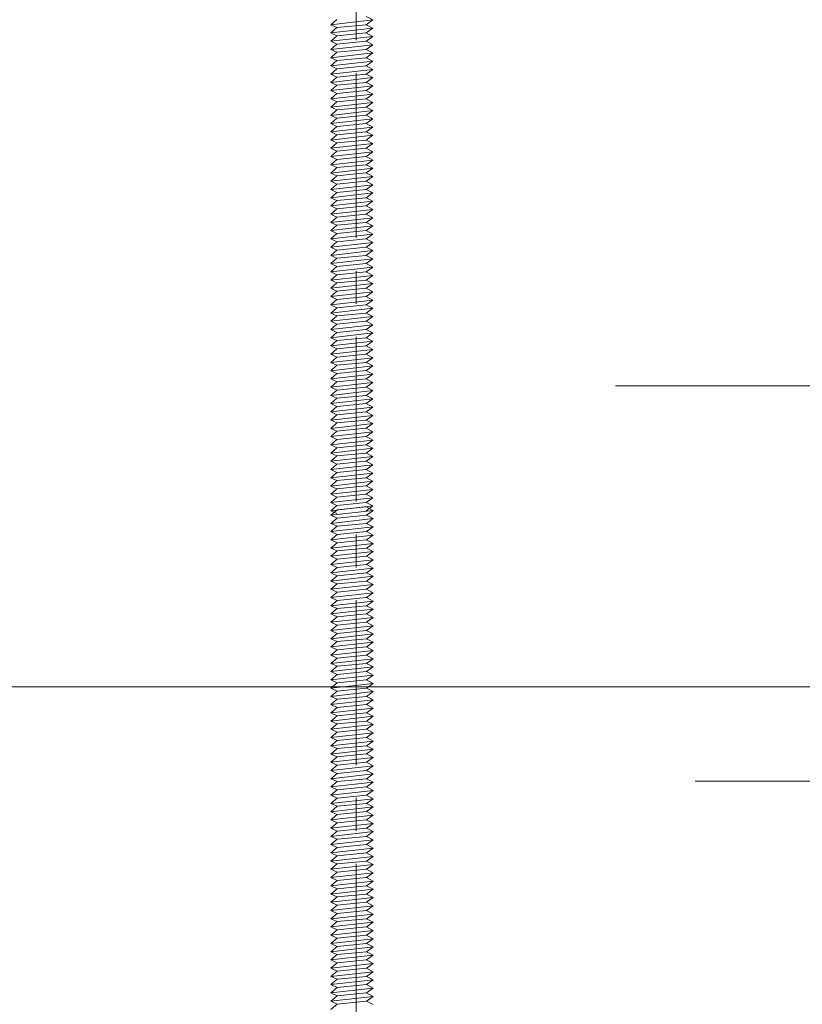
# Model space of a CAD drawing. Units: inches. Extents: x -18932 to 939, y 866 to 21205.
# Drawn here: x 894 to 900, y 1500 to 1507 of the extents above; entities that cross this region are included whole.
import ezdxf

# ---------------------------------------------------------------- set-up
doc = ezdxf.new("R2010")
doc.units = ezdxf.units.IN
doc.header["$MEASUREMENT"] = 0
doc.linetypes.add('CENTER', pattern=[2, 1.25, -0.25, 0.25, -0.25])
for name, color, linetype, lineweight in [('Fiberglass', 7, 'Continuous', 0), ('Framing', 4, 'Continuous', 0), ('Text', 8, 'Continuous', 0)]:
    doc.layers.add(name, color=color, linetype=linetype, lineweight=lineweight)

msp = doc.modelspace()

# ---------------------------------------------------------------- linework, layer by layer
at = {"layer": 'Fiberglass', "linetype": 'Continuous', "ltscale": 8}
for p, q in [((898.50192, 1504.25333), (924.91112, 1504.25333)), ((899.10801, 1501.25333), (921.91112, 1501.25333))]:
    msp.add_line(p, q, dxfattribs=at)
at = {"layer": 'Framing', "ltscale": 12}
for p, q in [((896.34243, 1506.99418), (896.3893, 1507.0348)), ((896.34243, 1506.99418), (896.66194, 1507.03014)), ((896.61129, 1507.05682), (896.66194, 1507.03014)), ((896.66194, 1507.03014), (896.61129, 1506.99432)), ((896.3893, 1506.9723), (896.34243, 1506.99418)), ((896.34243, 1506.93168), (896.3893, 1506.9723)), ((896.34243, 1506.93168), (896.66194, 1506.96764)), ((896.61129, 1506.99432), (896.3893, 1506.9723)), ((896.61129, 1506.99432), (896.66194, 1506.96764)), ((896.66194, 1506.96764), (896.61129, 1506.93182)), ((896.3893, 1506.9098), (896.34243, 1506.93168)), ((896.34243, 1506.86918), (896.3893, 1506.9098)), ((896.34243, 1506.86918), (896.66194, 1506.90514)), ((896.3893, 1506.8473), (896.34243, 1506.86918)), ((896.61129, 1506.93182), (896.3893, 1506.9098)), ((896.61129, 1506.86932), (896.3893, 1506.8473)), ((896.61129, 1506.93182), (896.66194, 1506.90514)), ((896.66194, 1506.90514), (896.61129, 1506.86932)), ((896.61129, 1506.86932), (896.66194, 1506.84264)), ((896.34243, 1506.80668), (896.3893, 1506.8473)), ((896.34243, 1506.80668), (896.66194, 1506.84264)), ((896.3893, 1506.7848), (896.34243, 1506.80668)), ((896.34243, 1506.74418), (896.3893, 1506.7848)), ((896.61129, 1506.80682), (896.3893, 1506.7848)), ((896.66194, 1506.84264), (896.61129, 1506.80682)), ((896.61129, 1506.80682), (896.66194, 1506.78014)), ((896.34243, 1506.74418), (896.66194, 1506.78014)), ((896.3893, 1506.7223), (896.34243, 1506.74418)), ((896.34243, 1506.68168), (896.3893, 1506.7223)), ((896.34243, 1506.68168), (896.66194, 1506.71764)), ((896.61129, 1506.74432), (896.3893, 1506.7223)), ((896.66194, 1506.78014), (896.61129, 1506.74432)), ((896.61129, 1506.74432), (896.66194, 1506.71764)), ((896.66194, 1506.71764), (896.61129, 1506.68182)), ((896.3893, 1506.6598), (896.34243, 1506.68168)), ((896.34243, 1506.61918), (896.3893, 1506.6598)), ((896.34243, 1506.61918), (896.66194, 1506.65514)), ((896.61129, 1506.68182), (896.3893, 1506.6598)), ((896.61129, 1506.68182), (896.66194, 1506.65514)), ((896.66194, 1506.65514), (896.61129, 1506.61932)), ((896.3893, 1506.5973), (896.34243, 1506.61918)), ((896.34243, 1506.55668), (896.3893, 1506.5973)), ((896.34243, 1506.55668), (896.66194, 1506.59264)), ((896.61129, 1506.61932), (896.3893, 1506.5973)), ((896.61129, 1506.61932), (896.66194, 1506.59264)), ((896.66194, 1506.59264), (896.61129, 1506.55682)), ((896.3893, 1506.5348), (896.34243, 1506.55668)), ((896.34243, 1506.49418), (896.3893, 1506.5348)), ((896.34243, 1506.49418), (896.66194, 1506.53014)), ((896.3893, 1506.4723), (896.34243, 1506.49418)), ((896.61129, 1506.55682), (896.3893, 1506.5348)), ((896.61129, 1506.49432), (896.3893, 1506.4723)), ((896.61129, 1506.55682), (896.66194, 1506.53014)), ((896.66194, 1506.53014), (896.61129, 1506.49432)), ((896.61129, 1506.49432), (896.66194, 1506.46764)), ((896.34243, 1506.43167), (896.3893, 1506.4723)), ((896.34243, 1506.43167), (896.66194, 1506.46764)), ((896.3893, 1506.4098), (896.34243, 1506.43167)), ((896.34243, 1506.36917), (896.3893, 1506.4098)), ((896.61129, 1506.43182), (896.3893, 1506.4098)), ((896.66194, 1506.46764), (896.61129, 1506.43182)), ((896.61129, 1506.43182), (896.66194, 1506.40514)), ((896.34243, 1506.36917), (896.66194, 1506.40514)), ((896.3893, 1506.3473), (896.34243, 1506.36917)), ((896.34243, 1506.30667), (896.3893, 1506.3473)), ((896.34243, 1506.30667), (896.66194, 1506.34264)), ((896.61129, 1506.36932), (896.3893, 1506.3473)), ((896.66194, 1506.40514), (896.61129, 1506.36932)), ((896.61129, 1506.36932), (896.66194, 1506.34264)), ((896.66194, 1506.34264), (896.61129, 1506.30682)), ((896.3893, 1506.2848), (896.34243, 1506.30667)), ((896.34243, 1506.24417), (896.3893, 1506.2848)), ((896.34243, 1506.24417), (896.66194, 1506.28014)), ((896.61129, 1506.30682), (896.3893, 1506.2848)), ((896.61129, 1506.30682), (896.66194, 1506.28014)), ((896.66194, 1506.28014), (896.61129, 1506.24432)), ((896.3893, 1506.2223), (896.34243, 1506.24417)), ((896.34243, 1506.18167), (896.3893, 1506.2223)), ((896.34243, 1506.18167), (896.66194, 1506.21764)), ((896.61129, 1506.24432), (896.3893, 1506.2223)), ((896.61129, 1506.24432), (896.66194, 1506.21764)), ((896.66194, 1506.21764), (896.61129, 1506.18182)), ((896.3893, 1506.1598), (896.34243, 1506.18167)), ((896.34243, 1506.11917), (896.3893, 1506.1598)), ((896.34243, 1506.11917), (896.66194, 1506.15514)), ((896.3893, 1506.0973), (896.34243, 1506.11917)), ((896.61129, 1506.18182), (896.3893, 1506.1598)), ((896.61129, 1506.11932), (896.3893, 1506.0973)), ((896.61129, 1506.18182), (896.66194, 1506.15514)), ((896.66194, 1506.15514), (896.61129, 1506.11932)), ((896.61129, 1506.11932), (896.66194, 1506.09264)), ((896.34243, 1506.05667), (896.3893, 1506.0973)), ((896.34243, 1506.05667), (896.66194, 1506.09264)), ((896.3893, 1506.0348), (896.34243, 1506.05667)), ((896.61129, 1506.05682), (896.3893, 1506.0348)), ((896.66194, 1506.09264), (896.61129, 1506.05682)), ((896.61129, 1506.05682), (896.66194, 1506.03014)), ((896.34243, 1505.99417), (896.3893, 1506.0348)), ((896.34243, 1505.99417), (896.66194, 1506.03014)), ((896.3893, 1505.9723), (896.34243, 1505.99417)), ((896.34243, 1505.93167), (896.3893, 1505.9723)), ((896.34243, 1505.93167), (896.66194, 1505.96764)), ((896.61129, 1505.99432), (896.3893, 1505.9723)), ((896.66194, 1506.03014), (896.61129, 1505.99432)), ((896.61129, 1505.99432), (896.66194, 1505.96764)), ((896.66194, 1505.96764), (896.61129, 1505.93182)), ((896.3893, 1505.9098), (896.34243, 1505.93167)), ((896.34243, 1505.86917), (896.3893, 1505.9098)), ((896.34243, 1505.86917), (896.66194, 1505.90514)), ((896.61129, 1505.93182), (896.3893, 1505.9098)), ((896.61129, 1505.93182), (896.66194, 1505.90514)), ((896.66194, 1505.90514), (896.61129, 1505.86932)), ((896.3893, 1505.8473), (896.34243, 1505.86917)), ((896.34243, 1505.80667), (896.3893, 1505.8473)), ((896.34243, 1505.80667), (896.66194, 1505.84264)), ((896.61129, 1505.86932), (896.3893, 1505.8473)), ((896.61129, 1505.86932), (896.66194, 1505.84264)), ((896.66194, 1505.84264), (896.61129, 1505.80682)), ((896.3893, 1505.7848), (896.34243, 1505.80667)), ((896.34243, 1505.74417), (896.3893, 1505.7848)), ((896.34243, 1505.74417), (896.66194, 1505.78014)), ((896.3893, 1505.7223), (896.34243, 1505.74417)), ((896.61129, 1505.80682), (896.3893, 1505.7848)), ((896.61129, 1505.74432), (896.3893, 1505.7223)), ((896.61129, 1505.80682), (896.66194, 1505.78014)), ((896.66194, 1505.78014), (896.61129, 1505.74432)), ((896.61129, 1505.74432), (896.66194, 1505.71764)), ((896.34243, 1505.68167), (896.3893, 1505.7223)), ((896.34243, 1505.68167), (896.66194, 1505.71764)), ((896.3893, 1505.6598), (896.34243, 1505.68167)), ((896.61129, 1505.68182), (896.3893, 1505.6598)), ((896.66194, 1505.71764), (896.61129, 1505.68182)), ((896.61129, 1505.68182), (896.66194, 1505.65514)), ((896.34243, 1505.61917), (896.3893, 1505.6598)), ((896.34243, 1505.61917), (896.66194, 1505.65514)), ((896.3893, 1505.5973), (896.34243, 1505.61917)), ((896.34243, 1505.55667), (896.3893, 1505.5973)), ((896.34243, 1505.55667), (896.66194, 1505.59264)), ((896.61129, 1505.61932), (896.3893, 1505.5973)), ((896.66194, 1505.65514), (896.61129, 1505.61932)), ((896.61129, 1505.61932), (896.66194, 1505.59264)), ((896.66194, 1505.59264), (896.61129, 1505.55682)), ((896.3893, 1505.5348), (896.34243, 1505.55667)), ((896.34243, 1505.49417), (896.3893, 1505.5348)), ((896.34243, 1505.49417), (896.66194, 1505.53014)), ((896.61129, 1505.55682), (896.3893, 1505.5348)), ((896.61129, 1505.55682), (896.66194, 1505.53014)), ((896.66194, 1505.53014), (896.61129, 1505.49432)), ((896.3893, 1505.4723), (896.34243, 1505.49417)), ((896.34243, 1505.43167), (896.3893, 1505.4723)), ((896.34243, 1505.43167), (896.66194, 1505.46764)), ((896.61129, 1505.49432), (896.3893, 1505.4723)), ((896.61129, 1505.49432), (896.66194, 1505.46764)), ((896.66194, 1505.46764), (896.61129, 1505.43182)), ((896.3893, 1505.4098), (896.34243, 1505.43167)), ((896.34243, 1505.36917), (896.3893, 1505.4098)), ((896.34243, 1505.36917), (896.66194, 1505.40514)), ((896.3893, 1505.3473), (896.34243, 1505.36917)), ((896.61129, 1505.43182), (896.3893, 1505.4098)), ((896.61129, 1505.36932), (896.3893, 1505.3473)), ((896.61129, 1505.43182), (896.66194, 1505.40514)), ((896.66194, 1505.40514), (896.61129, 1505.36932)), ((896.61129, 1505.36932), (896.66194, 1505.34264)), ((896.34243, 1505.30667), (896.3893, 1505.3473)), ((896.34243, 1505.30667), (896.66194, 1505.34264)), ((896.3893, 1505.2848), (896.34243, 1505.30667)), ((896.61129, 1505.30682), (896.3893, 1505.2848)), ((896.66194, 1505.34264), (896.61129, 1505.30682)), ((896.61129, 1505.30682), (896.66194, 1505.28014)), ((896.34243, 1505.24417), (896.3893, 1505.2848)), ((896.34243, 1505.24417), (896.66194, 1505.28014)), ((896.3893, 1505.2223), (896.34243, 1505.24417)), ((896.34243, 1505.18167), (896.3893, 1505.2223)), ((896.34243, 1505.18167), (896.66194, 1505.21764)), ((896.61129, 1505.24432), (896.3893, 1505.2223)), ((896.66194, 1505.28014), (896.61129, 1505.24432)), ((896.61129, 1505.24432), (896.66194, 1505.21764)), ((896.66194, 1505.21764), (896.61129, 1505.18182)), ((896.3893, 1505.1598), (896.34243, 1505.18167)), ((896.34243, 1505.11917), (896.3893, 1505.1598)), ((896.34243, 1505.11917), (896.66194, 1505.15514)), ((896.61129, 1505.18182), (896.3893, 1505.1598)), ((896.61129, 1505.18182), (896.66194, 1505.15514)), ((896.66194, 1505.15514), (896.61129, 1505.11932)), ((896.3893, 1505.0973), (896.34243, 1505.11917)), ((896.34243, 1505.05667), (896.3893, 1505.0973)), ((896.34243, 1505.05667), (896.66194, 1505.09264)), ((896.61129, 1505.11932), (896.3893, 1505.0973)), ((896.61129, 1505.11932), (896.66194, 1505.09264)), ((896.66194, 1505.09264), (896.61129, 1505.05682)), ((896.3893, 1505.0348), (896.34243, 1505.05667)), ((896.34243, 1504.99417), (896.3893, 1505.0348)), ((896.34243, 1504.99417), (896.66194, 1505.03014)), ((896.3893, 1504.9723), (896.34243, 1504.99417)), ((896.61129, 1505.05682), (896.3893, 1505.0348)), ((896.61129, 1504.99432), (896.3893, 1504.9723)), ((896.61129, 1505.05682), (896.66194, 1505.03014)), ((896.66194, 1505.03014), (896.61129, 1504.99432)), ((896.61129, 1504.99432), (896.66194, 1504.96764)), ((896.34243, 1504.93167), (896.3893, 1504.9723)), ((896.34243, 1504.93167), (896.66194, 1504.96764)), ((896.3893, 1504.9098), (896.34243, 1504.93167)), ((896.61129, 1504.93182), (896.3893, 1504.9098)), ((896.66194, 1504.96764), (896.61129, 1504.93182)), ((896.61129, 1504.93182), (896.66194, 1504.90514)), ((896.34243, 1504.86917), (896.3893, 1504.9098)), ((896.34243, 1504.86917), (896.66194, 1504.90514)), ((896.3893, 1504.8473), (896.34243, 1504.86917)), ((896.34243, 1504.80667), (896.3893, 1504.8473)), ((896.34243, 1504.80667), (896.66194, 1504.84264)), ((896.61129, 1504.86932), (896.3893, 1504.8473)), ((896.66194, 1504.90514), (896.61129, 1504.86932)), ((896.61129, 1504.86932), (896.66194, 1504.84264)), ((896.66194, 1504.84264), (896.61129, 1504.80682)), ((896.3893, 1504.7848), (896.34243, 1504.80667)), ((896.34243, 1504.74417), (896.3893, 1504.7848)), ((896.34243, 1504.74417), (896.66194, 1504.78014)), ((896.61129, 1504.80682), (896.3893, 1504.7848)), ((896.61129, 1504.80682), (896.66194, 1504.78014)), ((896.66194, 1504.78014), (896.61129, 1504.74432)), ((896.3893, 1504.7223), (896.34243, 1504.74417)), ((896.34243, 1504.68167), (896.3893, 1504.7223)), ((896.34243, 1504.68167), (896.66194, 1504.71764)), ((896.61129, 1504.74432), (896.3893, 1504.7223)), ((896.61129, 1504.74432), (896.66194, 1504.71764)), ((896.66194, 1504.71764), (896.61129, 1504.68182)), ((896.3893, 1504.6598), (896.34243, 1504.68167)), ((896.34243, 1504.61917), (896.3893, 1504.6598)), ((896.34243, 1504.61917), (896.66194, 1504.65514)), ((896.3893, 1504.5973), (896.34243, 1504.61917)), ((896.61129, 1504.68182), (896.3893, 1504.6598)), ((896.61129, 1504.61932), (896.3893, 1504.5973)), ((896.61129, 1504.68182), (896.66194, 1504.65514)), ((896.66194, 1504.65514), (896.61129, 1504.61932)), ((896.61129, 1504.61932), (896.66194, 1504.59264)), ((896.34243, 1504.55667), (896.3893, 1504.5973)), ((896.34243, 1504.55667), (896.66194, 1504.59264)), ((896.3893, 1504.5348), (896.34243, 1504.55667)), ((896.61129, 1504.55682), (896.3893, 1504.5348)), ((896.66194, 1504.59264), (896.61129, 1504.55682)), ((896.61129, 1504.55682), (896.66194, 1504.53014)), ((896.34243, 1504.49417), (896.3893, 1504.5348)), ((896.34243, 1504.49417), (896.66194, 1504.53014)), ((896.3893, 1504.4723), (896.34243, 1504.49417)), ((896.34243, 1504.43167), (896.3893, 1504.4723)), ((896.34243, 1504.43167), (896.66194, 1504.46764)), ((896.61129, 1504.49432), (896.3893, 1504.4723)), ((896.66194, 1504.53014), (896.61129, 1504.49432)), ((896.61129, 1504.49432), (896.66194, 1504.46764)), ((896.66194, 1504.46764), (896.61129, 1504.43182)), ((896.3893, 1504.4098), (896.34243, 1504.43167)), ((896.34243, 1504.36917), (896.3893, 1504.4098)), ((896.34243, 1504.36917), (896.66194, 1504.40514)), ((896.61129, 1504.43182), (896.3893, 1504.4098)), ((896.61129, 1504.43182), (896.66194, 1504.40514)), ((896.66194, 1504.40514), (896.61129, 1504.36932)), ((896.3893, 1504.3473), (896.34243, 1504.36917)), ((896.34243, 1504.30667), (896.3893, 1504.3473)), ((896.34243, 1504.30667), (896.66194, 1504.34264)), ((896.61129, 1504.36932), (896.3893, 1504.3473)), ((896.61129, 1504.36932), (896.66194, 1504.34264)), ((896.66194, 1504.34264), (896.61129, 1504.30682)), ((896.3893, 1504.2848), (896.34243, 1504.30667)), ((896.34243, 1504.24417), (896.3893, 1504.2848)), ((896.34243, 1504.24417), (896.66194, 1504.28014)), ((896.3893, 1504.2223), (896.34243, 1504.24417)), ((896.61129, 1504.30682), (896.3893, 1504.2848)), ((896.61129, 1504.24432), (896.3893, 1504.2223)), ((896.61129, 1504.30682), (896.66194, 1504.28014)), ((896.66194, 1504.28014), (896.61129, 1504.24432)), ((896.61129, 1504.24432), (896.66194, 1504.21764)), ((896.34243, 1504.18167), (896.3893, 1504.2223)), ((896.34243, 1504.18167), (896.66194, 1504.21764)), ((896.3893, 1504.1598), (896.34243, 1504.18167)), ((896.61129, 1504.18182), (896.3893, 1504.1598)), ((896.66194, 1504.21764), (896.61129, 1504.18182)), ((896.61129, 1504.18182), (896.66194, 1504.15514)), ((896.34243, 1504.11917), (896.3893, 1504.1598)), ((896.34243, 1504.11917), (896.66194, 1504.15514)), ((896.3893, 1504.0973), (896.34243, 1504.11917)), ((896.34243, 1504.05667), (896.3893, 1504.0973)), ((896.61129, 1504.11932), (896.3893, 1504.0973)), ((896.66194, 1504.15514), (896.61129, 1504.11932)), ((896.61129, 1504.11932), (896.66194, 1504.09264)), ((896.34243, 1504.05667), (896.66194, 1504.09264)), ((896.3893, 1504.0348), (896.34243, 1504.05667)), ((896.34243, 1503.99417), (896.3893, 1504.0348)), ((896.34243, 1503.99417), (896.66194, 1504.03014)), ((896.61129, 1504.05682), (896.3893, 1504.0348)), ((896.66194, 1504.09264), (896.61129, 1504.05682)), ((896.61129, 1504.05682), (896.66194, 1504.03014)), ((896.66194, 1504.03014), (896.61129, 1503.99432)), ((896.3893, 1503.9723), (896.34243, 1503.99417)), ((896.34243, 1503.93167), (896.3893, 1503.9723)), ((896.34243, 1503.93167), (896.66194, 1503.96764)), ((896.61129, 1503.99432), (896.3893, 1503.9723)), ((896.61129, 1503.99432), (896.66194, 1503.96764)), ((896.66194, 1503.96764), (896.61129, 1503.93182)), ((896.3893, 1503.9098), (896.34243, 1503.93167)), ((896.34243, 1503.86917), (896.3893, 1503.9098)), ((896.34243, 1503.86917), (896.66194, 1503.90514)), ((896.61129, 1503.93182), (896.3893, 1503.9098)), ((896.61129, 1503.86932), (896.3893, 1503.8473)), ((896.61129, 1503.93182), (896.66194, 1503.90514)), ((896.66194, 1503.90514), (896.61129, 1503.86932)), ((896.61129, 1503.86932), (896.66194, 1503.84264)), ((896.3893, 1503.8473), (896.34243, 1503.86917)), ((896.34243, 1503.80667), (896.3893, 1503.8473)), ((896.34243, 1503.80667), (896.66194, 1503.84264)), ((896.3893, 1503.7848), (896.34243, 1503.80667)), ((896.61129, 1503.80682), (896.3893, 1503.7848)), ((896.66194, 1503.84264), (896.61129, 1503.80682)), ((896.61129, 1503.80682), (896.66194, 1503.78014)), ((896.34243, 1503.74417), (896.3893, 1503.7848)), ((896.34243, 1503.74417), (896.66194, 1503.78014)), ((896.3893, 1503.7223), (896.34243, 1503.74417)), ((896.34243, 1503.68167), (896.3893, 1503.7223)), ((896.61129, 1503.74432), (896.3893, 1503.7223)), ((896.66194, 1503.78014), (896.61129, 1503.74432)), ((896.61129, 1503.74432), (896.66194, 1503.71764)), ((896.34243, 1503.68167), (896.66194, 1503.71764)), ((896.3893, 1503.6598), (896.34243, 1503.68167)), ((896.34243, 1503.61917), (896.3893, 1503.6598)), ((896.34243, 1503.61917), (896.66194, 1503.65514)), ((896.61129, 1503.68182), (896.3893, 1503.6598)), ((896.66194, 1503.71764), (896.61129, 1503.68182)), ((896.61129, 1503.68182), (896.66194, 1503.65514)), ((896.66194, 1503.65514), (896.61129, 1503.61932)), ((896.3893, 1503.5973), (896.34243, 1503.61917)), ((896.34243, 1503.55667), (896.3893, 1503.5973)), ((896.34243, 1503.55667), (896.66194, 1503.59264)), ((896.61129, 1503.61932), (896.3893, 1503.5973)), ((896.61129, 1503.61932), (896.66194, 1503.59264)), ((896.66194, 1503.59264), (896.61129, 1503.55682)), ((896.3893, 1503.5348), (896.34243, 1503.55667)), ((896.34243, 1503.49417), (896.3893, 1503.5348)), ((896.34243, 1503.49417), (896.66194, 1503.53014)), ((896.61129, 1503.55682), (896.3893, 1503.5348)), ((896.61129, 1503.55682), (896.66194, 1503.53014)), ((896.66194, 1503.53014), (896.61129, 1503.49432)), ((896.3893, 1503.4723), (896.34243, 1503.49417)), ((896.34243, 1503.43167), (896.3893, 1503.4723)), ((896.34243, 1503.43167), (896.66194, 1503.46764)), ((896.3893, 1503.4098), (896.34243, 1503.43167)), ((896.61129, 1503.49432), (896.3893, 1503.4723)), ((896.61129, 1503.43182), (896.3893, 1503.4098)), ((896.61129, 1503.49432), (896.66194, 1503.46764)), ((896.66194, 1503.46764), (896.61129, 1503.43182)), ((896.61129, 1503.43182), (896.66194, 1503.40514)), ((896.34243, 1503.36917), (896.3893, 1503.4098)), ((896.34243, 1503.36917), (896.66194, 1503.40514)), ((896.3893, 1503.3473), (896.34243, 1503.36917)), ((896.34243, 1503.30667), (896.3893, 1503.3473)), ((896.61129, 1503.36932), (896.3893, 1503.3473)), ((896.66194, 1503.40514), (896.61129, 1503.36932)), ((896.61129, 1503.36932), (896.66194, 1503.34264)), ((896.34243, 1503.30667), (896.66194, 1503.34264)), ((896.3893, 1503.2848), (896.34243, 1503.30667)), ((896.34431, 1503.27302), (896.39118, 1503.31364)), ((896.34431, 1503.27302), (896.66382, 1503.30899)), ((896.39118, 1503.25114), (896.34431, 1503.27302)), ((896.61318, 1503.33567), (896.39118, 1503.31364)), ((896.61318, 1503.27317), (896.39118, 1503.25114)), ((896.66194, 1503.34264), (896.61129, 1503.30682)), ((896.61318, 1503.33567), (896.66382, 1503.30899)), ((896.66382, 1503.30899), (896.61318, 1503.27317)), ((896.61318, 1503.27317), (896.66382, 1503.24649)), ((896.34431, 1503.21052), (896.39118, 1503.25114)), ((896.34431, 1503.21052), (896.66382, 1503.24649)), ((896.39118, 1503.18864), (896.34431, 1503.21052)), ((896.61318, 1503.21067), (896.39118, 1503.18864)), ((896.66382, 1503.24649), (896.61318, 1503.21067)), ((896.61318, 1503.21067), (896.66382, 1503.18399)), ((896.34431, 1503.14802), (896.39118, 1503.18864)), ((896.34431, 1503.14802), (896.66382, 1503.18399)), ((896.39118, 1503.12614), (896.34431, 1503.14802)), ((896.34431, 1503.08552), (896.39118, 1503.12614)), ((896.61318, 1503.14817), (896.39118, 1503.12614)), ((896.66382, 1503.18399), (896.61318, 1503.14817)), ((896.61318, 1503.14817), (896.66382, 1503.12149)), ((896.34431, 1503.08552), (896.66382, 1503.12149)), ((896.39118, 1503.06364), (896.34431, 1503.08552)), ((896.34431, 1503.02302), (896.39118, 1503.06364)), ((896.34431, 1503.02302), (896.66382, 1503.05899)), ((896.61318, 1503.08567), (896.39118, 1503.06364)), ((896.66382, 1503.12149), (896.61318, 1503.08567)), ((896.61318, 1503.08567), (896.66382, 1503.05899)), ((896.66382, 1503.05899), (896.61318, 1503.02317)), ((896.39118, 1503.00114), (896.34431, 1503.02302)), ((896.34431, 1502.96052), (896.39118, 1503.00114)), ((896.34431, 1502.96052), (896.66382, 1502.99649)), ((896.61318, 1503.02317), (896.39118, 1503.00114)), ((896.61318, 1503.02317), (896.66382, 1502.99649)), ((896.66382, 1502.99649), (896.61318, 1502.96067)), ((896.39118, 1502.93864), (896.34431, 1502.96052)), ((896.34431, 1502.89802), (896.39118, 1502.93864)), ((896.34431, 1502.89802), (896.66382, 1502.93399)), ((896.39118, 1502.87614), (896.34431, 1502.89802)), ((896.61318, 1502.96067), (896.39118, 1502.93864)), ((896.61318, 1502.89817), (896.39118, 1502.87614)), ((896.61318, 1502.96067), (896.66382, 1502.93399)), ((896.66382, 1502.93399), (896.61318, 1502.89817)), ((896.61318, 1502.89817), (896.66382, 1502.87149)), ((896.34431, 1502.83552), (896.39118, 1502.87614)), ((896.34431, 1502.83552), (896.66382, 1502.87149)), ((896.39118, 1502.81364), (896.34431, 1502.83552)), ((896.61318, 1502.83567), (896.39118, 1502.81364)), ((896.66382, 1502.87149), (896.61318, 1502.83567)), ((896.61318, 1502.83567), (896.66382, 1502.80899)), ((896.34431, 1502.77302), (896.39118, 1502.81364)), ((896.34431, 1502.77302), (896.66382, 1502.80899)), ((896.39118, 1502.75114), (896.34431, 1502.77302)), ((896.34431, 1502.71052), (896.39118, 1502.75114)), ((896.61318, 1502.77317), (896.39118, 1502.75114)), ((896.66382, 1502.80899), (896.61318, 1502.77317)), ((896.61318, 1502.77317), (896.66382, 1502.74649)), ((896.34431, 1502.71052), (896.66382, 1502.74649)), ((896.39118, 1502.68864), (896.34431, 1502.71052)), ((896.34431, 1502.64802), (896.39118, 1502.68864)), ((896.34431, 1502.64802), (896.66382, 1502.68399)), ((896.61318, 1502.71067), (896.39118, 1502.68864)), ((896.66382, 1502.74649), (896.61318, 1502.71067)), ((896.61318, 1502.71067), (896.66382, 1502.68399)), ((896.66382, 1502.68399), (896.61318, 1502.64817)), ((896.39118, 1502.62614), (896.34431, 1502.64802)), ((896.34431, 1502.58552), (896.39118, 1502.62614)), ((896.34431, 1502.58552), (896.66382, 1502.62149)), ((896.61318, 1502.64817), (896.39118, 1502.62614)), ((896.61318, 1502.64817), (896.66382, 1502.62149)), ((896.66382, 1502.62149), (896.61318, 1502.58567)), ((896.39118, 1502.56364), (896.34431, 1502.58552)), ((896.34431, 1502.52302), (896.39118, 1502.56364)), ((896.34431, 1502.52302), (896.66382, 1502.55899)), ((896.61318, 1502.58567), (896.39118, 1502.56364)), ((896.61318, 1502.58567), (896.66382, 1502.55899)), ((896.66382, 1502.55899), (896.61318, 1502.52317)), ((896.39118, 1502.50114), (896.34431, 1502.52302)), ((896.34431, 1502.46052), (896.39118, 1502.50114)), ((896.34431, 1502.46052), (896.66382, 1502.49649)), ((896.39118, 1502.43864), (896.34431, 1502.46052)), ((896.61318, 1502.52317), (896.39118, 1502.50114)), ((896.61318, 1502.46067), (896.39118, 1502.43864)), ((896.61318, 1502.52317), (896.66382, 1502.49649)), ((896.66382, 1502.49649), (896.61318, 1502.46067)), ((896.61318, 1502.46067), (896.66382, 1502.43399)), ((896.34431, 1502.39802), (896.39118, 1502.43864)), ((896.34431, 1502.39802), (896.66382, 1502.43399)), ((896.39118, 1502.37614), (896.34431, 1502.39802)), ((896.34431, 1502.33552), (896.39118, 1502.37614)), ((896.61318, 1502.39817), (896.39118, 1502.37614)), ((896.66382, 1502.43399), (896.61318, 1502.39817)), ((896.61318, 1502.39817), (896.66382, 1502.37149)), ((896.34431, 1502.33552), (896.66382, 1502.37149)), ((896.39118, 1502.31364), (896.34431, 1502.33552)), ((896.34431, 1502.27302), (896.39118, 1502.31364)), ((896.34431, 1502.27302), (896.66382, 1502.30899)), ((896.61318, 1502.33567), (896.39118, 1502.31364)), ((896.66382, 1502.37149), (896.61318, 1502.33567)), ((896.61318, 1502.33567), (896.66382, 1502.30899)), ((896.66382, 1502.30899), (896.61318, 1502.27317)), ((896.39118, 1502.25114), (896.34431, 1502.27302)), ((896.34431, 1502.21052), (896.39118, 1502.25114)), ((896.34431, 1502.21052), (896.66382, 1502.24649)), ((896.61318, 1502.27317), (896.39118, 1502.25114)), ((896.61318, 1502.27317), (896.66382, 1502.24649)), ((896.66382, 1502.24649), (896.61318, 1502.21067)), ((896.39118, 1502.18864), (896.34431, 1502.21052)), ((896.34431, 1502.14802), (896.39118, 1502.18864)), ((896.34431, 1502.14802), (896.66382, 1502.18399)), ((896.61318, 1502.21067), (896.39118, 1502.18864)), ((896.61318, 1502.21067), (896.66382, 1502.18399)), ((896.66382, 1502.18399), (896.61318, 1502.14817)), ((896.39118, 1502.12614), (896.34431, 1502.14802)), ((896.34431, 1502.08552), (896.39118, 1502.12614)), ((896.34431, 1502.08552), (896.66382, 1502.12149)), ((896.39118, 1502.06364), (896.34431, 1502.08552)), ((896.61318, 1502.14817), (896.39118, 1502.12614)), ((896.61318, 1502.08567), (896.39118, 1502.06364)), ((896.61318, 1502.14817), (896.66382, 1502.12149)), ((896.66382, 1502.12149), (896.61318, 1502.08567)), ((896.61318, 1502.08567), (896.66382, 1502.05899)), ((896.34431, 1502.02302), (896.39118, 1502.06364)), ((896.34431, 1502.02302), (896.66382, 1502.05899)), ((896.39118, 1502.00114), (896.34431, 1502.02302)), ((896.61318, 1502.02317), (896.39118, 1502.00114)), ((896.66382, 1502.05899), (896.61318, 1502.02317)), ((896.61318, 1502.02317), (896.66382, 1501.99649)), ((875.01915, 1501.97081), (898.80874, 1501.97081)), ((907.30691, 1501.97081), (894.26346, 1501.97081)), ((896.34431, 1501.96052), (896.39118, 1502.00114)), ((896.34431, 1501.96052), (896.66382, 1501.99649)), ((896.39118, 1501.93864), (896.34431, 1501.96052)), ((896.34431, 1501.89802), (896.39118, 1501.93864)), ((896.34431, 1501.89802), (896.66382, 1501.93399)), ((896.61318, 1501.96067), (896.39118, 1501.93864)), ((896.66382, 1501.99649), (896.61318, 1501.96067)), ((896.61318, 1501.96067), (896.66382, 1501.93399)), ((896.66382, 1501.93399), (896.61318, 1501.89817)), ((896.39118, 1501.87614), (896.34431, 1501.89802)), ((896.34431, 1501.83552), (896.39118, 1501.87614)), ((896.34431, 1501.83552), (896.66382, 1501.87149)), ((896.61318, 1501.89817), (896.39118, 1501.87614)), ((896.61318, 1501.89817), (896.66382, 1501.87149)), ((896.66382, 1501.87149), (896.61318, 1501.83567)), ((896.39118, 1501.81364), (896.34431, 1501.83552)), ((896.34431, 1501.77302), (896.39118, 1501.81364)), ((896.34431, 1501.77302), (896.66382, 1501.80899)), ((896.61318, 1501.83567), (896.39118, 1501.81364)), ((896.61318, 1501.83567), (896.66382, 1501.80899)), ((896.66382, 1501.80899), (896.61318, 1501.77317)), ((896.39118, 1501.75114), (896.34431, 1501.77302)), ((896.34431, 1501.71052), (896.39118, 1501.75114)), ((896.34431, 1501.71052), (896.66382, 1501.74649)), ((896.39118, 1501.68864), (896.34431, 1501.71052)), ((896.61318, 1501.77317), (896.39118, 1501.75114)), ((896.61318, 1501.71067), (896.39118, 1501.68864)), ((896.61318, 1501.77317), (896.66382, 1501.74649)), ((896.66382, 1501.74649), (896.61318, 1501.71067)), ((896.61318, 1501.71067), (896.66382, 1501.68399)), ((896.34431, 1501.64802), (896.39118, 1501.68864)), ((896.34431, 1501.64802), (896.66382, 1501.68399)), ((896.39118, 1501.62614), (896.34431, 1501.64802)), ((896.61318, 1501.64817), (896.39118, 1501.62614)), ((896.66382, 1501.68399), (896.61318, 1501.64817)), ((896.61318, 1501.64817), (896.66382, 1501.62149)), ((896.34431, 1501.58552), (896.39118, 1501.62614)), ((896.34431, 1501.58552), (896.66382, 1501.62149)), ((896.39118, 1501.56364), (896.34431, 1501.58552)), ((896.34431, 1501.52302), (896.39118, 1501.56364)), ((896.34431, 1501.52302), (896.66382, 1501.55899)), ((896.61318, 1501.58567), (896.39118, 1501.56364)), ((896.66382, 1501.62149), (896.61318, 1501.58567)), ((896.61318, 1501.58567), (896.66382, 1501.55899)), ((896.66382, 1501.55899), (896.61318, 1501.52317)), ((896.39118, 1501.50114), (896.34431, 1501.52302)), ((896.34431, 1501.46052), (896.39118, 1501.50114)), ((896.34431, 1501.46052), (896.66382, 1501.49649)), ((896.61318, 1501.52317), (896.39118, 1501.50114)), ((896.61318, 1501.52317), (896.66382, 1501.49649)), ((896.66382, 1501.49649), (896.61318, 1501.46067)), ((896.39118, 1501.43864), (896.34431, 1501.46052)), ((896.34431, 1501.39802), (896.39118, 1501.43864)), ((896.34431, 1501.39802), (896.66382, 1501.43399)), ((896.61318, 1501.46067), (896.39118, 1501.43864)), ((896.61318, 1501.46067), (896.66382, 1501.43399)), ((896.66382, 1501.43399), (896.61318, 1501.39817)), ((896.39118, 1501.37614), (896.34431, 1501.39802)), ((896.34431, 1501.33552), (896.39118, 1501.37614)), ((896.34431, 1501.33552), (896.66382, 1501.37149)), ((896.39118, 1501.31364), (896.34431, 1501.33552)), ((896.61318, 1501.39817), (896.39118, 1501.37614)), ((896.61318, 1501.33567), (896.39118, 1501.31364)), ((896.61318, 1501.39817), (896.66382, 1501.37149)), ((896.66382, 1501.37149), (896.61318, 1501.33567)), ((896.61318, 1501.33567), (896.66382, 1501.30899)), ((896.34431, 1501.27302), (896.39118, 1501.31364)), ((896.34431, 1501.27302), (896.66382, 1501.30899)), ((896.39118, 1501.25114), (896.34431, 1501.27302)), ((896.61318, 1501.27317), (896.39118, 1501.25114)), ((896.66382, 1501.30899), (896.61318, 1501.27317)), ((896.61318, 1501.27317), (896.66382, 1501.24649)), ((896.34431, 1501.21052), (896.39118, 1501.25114)), ((896.34431, 1501.21052), (896.66382, 1501.24649)), ((896.39118, 1501.18864), (896.34431, 1501.21052)), ((896.34431, 1501.14802), (896.39118, 1501.18864)), ((896.34431, 1501.14802), (896.66382, 1501.18399)), ((896.61318, 1501.21067), (896.39118, 1501.18864)), ((896.66382, 1501.24649), (896.61318, 1501.21067)), ((896.61318, 1501.21067), (896.66382, 1501.18399)), ((896.66382, 1501.18399), (896.61318, 1501.14817)), ((896.39118, 1501.12614), (896.34431, 1501.14802)), ((896.34431, 1501.08552), (896.39118, 1501.12614)), ((896.34431, 1501.08552), (896.66382, 1501.12149)), ((896.61318, 1501.14817), (896.39118, 1501.12614)), ((896.61318, 1501.14817), (896.66382, 1501.12149)), ((896.66382, 1501.12149), (896.61318, 1501.08567)), ((896.39118, 1501.06364), (896.34431, 1501.08552)), ((896.34431, 1501.02302), (896.39118, 1501.06364)), ((896.34431, 1501.02302), (896.66382, 1501.05899)), ((896.61318, 1501.08567), (896.39118, 1501.06364)), ((896.61318, 1501.08567), (896.66382, 1501.05899)), ((896.66382, 1501.05899), (896.61318, 1501.02317)), ((896.39118, 1501.00114), (896.34431, 1501.02302)), ((896.34431, 1500.96052), (896.39118, 1501.00114)), ((896.34431, 1500.96052), (896.66382, 1500.99649)), ((896.39118, 1500.93864), (896.34431, 1500.96052)), ((896.61318, 1501.02317), (896.39118, 1501.00114)), ((896.61318, 1500.96067), (896.39118, 1500.93864)), ((896.61318, 1501.02317), (896.66382, 1500.99649)), ((896.66382, 1500.99649), (896.61318, 1500.96067)), ((896.61318, 1500.96067), (896.66382, 1500.93399)), ((896.34431, 1500.89802), (896.39118, 1500.93864)), ((896.34431, 1500.89802), (896.66382, 1500.93399)), ((896.39118, 1500.87614), (896.34431, 1500.89802)), ((896.61318, 1500.89817), (896.39118, 1500.87614)), ((896.66382, 1500.93399), (896.61318, 1500.89817)), ((896.61318, 1500.89817), (896.66382, 1500.87149)), ((896.34431, 1500.83552), (896.39118, 1500.87614)), ((896.34431, 1500.83552), (896.66382, 1500.87149)), ((896.39118, 1500.81364), (896.34431, 1500.83552)), ((896.34431, 1500.77302), (896.39118, 1500.81364)), ((896.34431, 1500.77302), (896.66382, 1500.80899)), ((896.61318, 1500.83567), (896.39118, 1500.81364)), ((896.66382, 1500.87149), (896.61318, 1500.83567)), ((896.61318, 1500.83567), (896.66382, 1500.80899)), ((896.66382, 1500.80899), (896.61318, 1500.77317)), ((896.39118, 1500.75114), (896.34431, 1500.77302)), ((896.34431, 1500.71052), (896.39118, 1500.75114)), ((896.34431, 1500.71052), (896.66382, 1500.74649)), ((896.61318, 1500.77317), (896.39118, 1500.75114)), ((896.61318, 1500.77317), (896.66382, 1500.74649)), ((896.66382, 1500.74649), (896.61318, 1500.71067)), ((896.39118, 1500.68864), (896.34431, 1500.71052)), ((896.34431, 1500.64802), (896.39118, 1500.68864)), ((896.34431, 1500.64802), (896.66382, 1500.68399)), ((896.61318, 1500.71067), (896.39118, 1500.68864)), ((896.61318, 1500.71067), (896.66382, 1500.68399)), ((896.66382, 1500.68399), (896.61318, 1500.64817)), ((896.39118, 1500.62614), (896.34431, 1500.64802)), ((896.34431, 1500.58552), (896.39118, 1500.62614)), ((896.34431, 1500.58552), (896.66382, 1500.62149)), ((896.39118, 1500.56364), (896.34431, 1500.58552)), ((896.61318, 1500.64817), (896.39118, 1500.62614)), ((896.61318, 1500.58567), (896.39118, 1500.56364)), ((896.61318, 1500.64817), (896.66382, 1500.62149)), ((896.66382, 1500.62149), (896.61318, 1500.58567)), ((896.61318, 1500.58567), (896.66382, 1500.55899)), ((896.34431, 1500.52302), (896.39118, 1500.56364)), ((896.34431, 1500.52302), (896.66382, 1500.55899)), ((896.39118, 1500.50114), (896.34431, 1500.52302)), ((896.61318, 1500.52317), (896.39118, 1500.50114)), ((896.66382, 1500.55899), (896.61318, 1500.52317)), ((896.61318, 1500.52317), (896.66382, 1500.49649)), ((896.34431, 1500.46052), (896.39118, 1500.50114)), ((896.34431, 1500.46052), (896.66382, 1500.49649)), ((896.39118, 1500.43864), (896.34431, 1500.46052)), ((896.34431, 1500.39802), (896.39118, 1500.43864)), ((896.34431, 1500.39802), (896.66382, 1500.43399)), ((896.61318, 1500.46067), (896.39118, 1500.43864)), ((896.66382, 1500.49649), (896.61318, 1500.46067)), ((896.61318, 1500.46067), (896.66382, 1500.43399)), ((896.66382, 1500.43399), (896.61318, 1500.39817)), ((896.39118, 1500.37614), (896.34431, 1500.39802)), ((896.34431, 1500.33552), (896.39118, 1500.37614)), ((896.34431, 1500.33552), (896.66382, 1500.37149)), ((896.61318, 1500.39817), (896.39118, 1500.37614)), ((896.61318, 1500.39817), (896.66382, 1500.37149)), ((896.66382, 1500.37149), (896.61318, 1500.33567)), ((896.39118, 1500.31364), (896.34431, 1500.33552)), ((896.34431, 1500.27302), (896.39118, 1500.31364)), ((896.34431, 1500.27302), (896.66382, 1500.30899)), ((896.61318, 1500.33567), (896.39118, 1500.31364)), ((896.61318, 1500.33567), (896.66382, 1500.30899)), ((896.66382, 1500.30899), (896.61318, 1500.27317)), ((896.39118, 1500.25114), (896.34431, 1500.27302)), ((896.34431, 1500.21052), (896.39118, 1500.25114)), ((896.34431, 1500.21052), (896.66382, 1500.24649)), ((896.39118, 1500.18864), (896.34431, 1500.21052)), ((896.61318, 1500.27317), (896.39118, 1500.25114)), ((896.61318, 1500.21067), (896.39118, 1500.18864)), ((896.61318, 1500.27317), (896.66382, 1500.24649)), ((896.66382, 1500.24649), (896.61318, 1500.21067)), ((896.61318, 1500.21067), (896.66382, 1500.18399)), ((896.34431, 1500.14802), (896.39118, 1500.18864)), ((896.34431, 1500.14802), (896.66382, 1500.18399)), ((896.39118, 1500.12614), (896.34431, 1500.14802)), ((896.61318, 1500.14817), (896.39118, 1500.12614)), ((896.66382, 1500.18399), (896.61318, 1500.14817)), ((896.61318, 1500.14817), (896.66382, 1500.12149)), ((896.34431, 1500.08552), (896.39118, 1500.12614)), ((896.34431, 1500.08552), (896.66382, 1500.12149)), ((896.39118, 1500.06364), (896.34431, 1500.08552)), ((896.34431, 1500.02302), (896.39118, 1500.06364)), ((896.34431, 1500.02302), (896.66382, 1500.05899)), ((896.61318, 1500.08567), (896.39118, 1500.06364)), ((896.66382, 1500.12149), (896.61318, 1500.08567)), ((896.61318, 1500.08567), (896.66382, 1500.05899)), ((896.66382, 1500.05899), (896.61318, 1500.02317)), ((896.39118, 1500.00114), (896.34431, 1500.02302)), ((896.34431, 1499.96052), (896.39118, 1500.00114)), ((896.34431, 1499.96052), (896.66382, 1499.99649)), ((896.61318, 1500.02317), (896.39118, 1500.00114)), ((896.61318, 1500.02317), (896.66382, 1499.99649)), ((896.66382, 1499.99649), (896.61318, 1499.96067)), ((896.39118, 1499.93864), (896.34431, 1499.96052)), ((896.34431, 1499.89802), (896.39118, 1499.93864)), ((896.34431, 1499.89802), (896.66382, 1499.93399)), ((896.61318, 1499.96067), (896.39118, 1499.93864)), ((896.61318, 1499.96067), (896.66382, 1499.93399)), ((896.66382, 1499.93399), (896.61318, 1499.89817)), ((896.39118, 1499.87614), (896.34431, 1499.89802)), ((896.34431, 1499.83552), (896.39118, 1499.87614)), ((896.34431, 1499.83552), (896.66382, 1499.87149)), ((896.39118, 1499.81364), (896.34431, 1499.83552)), ((896.61318, 1499.89817), (896.39118, 1499.87614)), ((896.61318, 1499.83567), (896.39118, 1499.81364)), ((896.61318, 1499.89817), (896.66382, 1499.87149)), ((896.66382, 1499.87149), (896.61318, 1499.83567)), ((896.61318, 1499.83567), (896.66382, 1499.80899)), ((896.34431, 1499.77302), (896.39118, 1499.81364)), ((896.34431, 1499.77302), (896.66382, 1499.80899)), ((896.39118, 1499.75114), (896.34431, 1499.77302)), ((896.61318, 1499.77317), (896.39118, 1499.75114)), ((896.66382, 1499.80899), (896.61318, 1499.77317)), ((896.61318, 1499.77317), (896.66382, 1499.74649)), ((896.34431, 1499.71052), (896.39118, 1499.75114)), ((896.34431, 1499.71052), (896.66382, 1499.74649)), ((896.39118, 1499.68864), (896.34431, 1499.71052)), ((896.34431, 1499.64802), (896.39118, 1499.68864)), ((896.61318, 1499.71067), (896.39118, 1499.68864)), ((896.66382, 1499.74649), (896.61318, 1499.71067)), ((896.61318, 1499.71067), (896.66382, 1499.68399)), ((896.34431, 1499.64802), (896.66382, 1499.68399)), ((896.39118, 1499.62614), (896.34431, 1499.64802)), ((896.34431, 1499.58552), (896.39118, 1499.62614)), ((896.34431, 1499.58552), (896.66382, 1499.62149)), ((896.61318, 1499.64817), (896.39118, 1499.62614)), ((896.66382, 1499.68399), (896.61318, 1499.64817)), ((896.61318, 1499.64817), (896.66382, 1499.62149)), ((896.66382, 1499.62149), (896.61318, 1499.58567)), ((896.39118, 1499.56364), (896.34431, 1499.58552)), ((896.34431, 1499.52302), (896.39118, 1499.56364)), ((896.61318, 1499.58567), (896.39118, 1499.56364)), ((896.61318, 1499.58567), (896.66382, 1499.55898))]:
    msp.add_line(p, q, dxfattribs=at)
at = {"layer": 'Text', "color": 190, "linetype": 'CENTER'}
msp.add_xline((896.5361, 1243.23984), (0, 1), dxfattribs=at)

doc.saveas('drawing.dxf')
